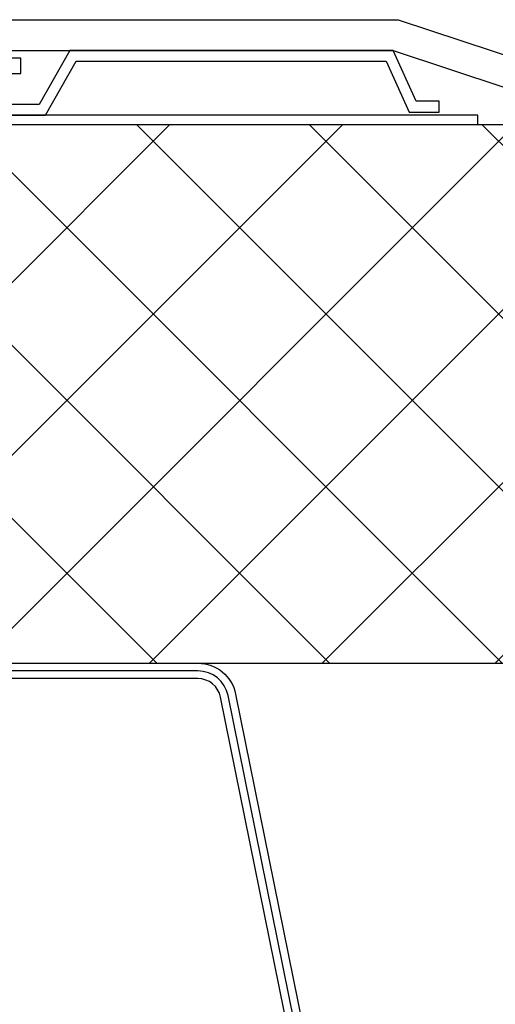
# Model space of a CAD drawing. Units: millimetres. Extents: x 0 to 2760, y 0 to 1910.
# Drawn here: x 1855 to 1886, y 828 to 892 of the extents above; entities that cross this region are included whole.
import ezdxf

# ---------------------------------------------------------------- set-up
doc = ezdxf.new("R2010")
doc.units = ezdxf.units.MM
doc.layers.get('0').update_dxf_attribs({"plot": 0})
for name, color, linetype in [('BOUSUI', 1, 'Continuous'), ('dannnetu', 6, 'Continuous'), ('dekki', 3, 'Continuous'), ('KANAMONO', 5, 'Continuous')]:
    doc.layers.add(name, color=color, linetype=linetype)
doc.layers.add('HATCH', color=9, linetype='Continuous', lineweight=9)

msp = doc.modelspace()

# ---------------------------------------------------------------- hatches: boundary and pattern name
at = {"layer": 'HATCH'}
h = msp.add_hatch(dxfattribs=at)
h.set_pattern_fill('ANSI37', color=256, scale=2.5)
h.set_pattern_definition([(45, (4e-12, -13260), (-5.61266, 5.61266), []), (135, (4e-12, -13260), (-5.61266, -5.61266), [])])
h.paths.add_polyline_path([(2280, 885), (1893.5239791, 885), (940, 885), (940, 851), (1185, 851), (1185, 850), (1266.31990227, 850), (2280, 850)])

# ---------------------------------------------------------------- linework, layer by layer
at = {"linetype": 'Continuous', "ltscale": 0.05}
msp.add_lwpolyline([(1939.31990227, 775.5), (1884.59044101, 775.5, -0.3567785898), (1882.63030505, 777.10267514), (1868.28003822, 847.89732486, 0.3567785898), (1866.31990227, 849.5), (1757.59044101, 849.5, 0.3567785898), (1755.63030505, 847.89732486), (1741.28003822, 777.10267514, -0.3567785898), (1739.31990227, 775.5), (1684.59044101, 775.5, -0.3567785898), (1682.63030505, 777.10267514), (1668.28003822, 847.89732486, 0.3567785898), (1666.31990227, 849.5), (1557.59044101, 849.5, 0.3567785898), (1555.63030505, 847.89732486)], format="xyb", dxfattribs=at)
at = {"layer": 'BOUSUI', "ltscale": 0.05}
for points in [[(1293.84590444, 887), (1784.1908811, 887), (1798.67728191, 891.8), (1879.32192534, 891.8), (1893.84590444, 887), (2280, 887)], [(1293.84590444, 887), (1784.1908811, 887), (1798.67728191, 891.8), (1879.32192534, 891.8), (1893.84590444, 887), (2280, 887)], [(1293.5239791, 885), (1784.51359919, 885), (1799, 889.8), (1879, 889.8), (1893.5239791, 885), (2280, 885)], [(1293.5239791, 885), (1784.51359919, 885), (1799, 889.8), (1879, 889.8), (1893.5239791, 885), (2280, 885)]]:
    msp.add_lwpolyline(points, dxfattribs=at)
at = {"layer": 'dannnetu', "ltscale": 0.05}
for p, q in [((940, 885), (2280, 885)), ((1185, 850), (2280, 850))]:
    msp.add_line(p, q, dxfattribs=at)
at = {"layer": 'dekki', "ltscale": 0.05}
for points in [[(1555.14027107, 847.99665607, -0.3567785898), (1557.59044101, 850), (1666.31990227, 850, -0.3567785898), (1668.77007221, 847.99665607), (1683.12033904, 777.20200636, 0.3567785898), (1684.59044101, 776), (1739.31990227, 776, 0.3567785898), (1740.79000423, 777.20200636), (1755.14027107, 847.99665607, -0.3567785898), (1757.59044101, 850), (1866.31990227, 850, -0.3567785898), (1868.77007221, 847.99665607), (1883.12033904, 777.20200636, 0.3567785898), (1884.59044101, 776), (1939.31990227, 776, 0.3567785898)], [(1939.31990227, 775), (1884.59044101, 775, -0.3567785898), (1882.14027107, 777.00334393), (1867.79000423, 847.79799364, 0.3567785898), (1866.31990227, 849), (1757.59044101, 849, 0.3567785898), (1756.12033904, 847.79799364), (1741.77007221, 777.00334393, -0.3567785898), (1739.31990227, 775), (1684.59044101, 775, -0.3567785898), (1682.14027107, 777.00334393), (1667.79000423, 847.79799364, 0.3567785898), (1666.31990227, 849), (1557.59044101, 849, 0.3567785898), (1556.12033904, 847.79799364), (1541.77007221, 777.00334393, -0.3567785898)]]:
    msp.add_lwpolyline(points, format="xyb", dxfattribs=at)
at = {"layer": 'KANAMONO', "linetype": 'Continuous', "ltscale": 0.05}
msp.add_lwpolyline([(1856.406226, 885.6), (1858.406226, 889.1), (1878.549261, 889.1), (1880.049261, 885.8), (1882, 885.8), (1882, 886.5), (1880.5, 886.5), (1879, 889.8), (1858, 889.8), (1856, 886.3), (1845.5, 886.3), (1845.5, 885.6)], close=True, dxfattribs=at)
msp.add_lwpolyline([(1843.076812, 885), (1843.076812, 886.376812), (1845, 888.3), (1854.8, 888.3), (1854.8, 889.3), (1845.17421356, 889.3, 0.1989123674), (1844.46710678, 889.00710678), (1842.49289322, 887.03289322, 0.1989123674), (1842.2, 886.32578644), (1842.2, 885), (1884.5, 885), (1884.5, 885.6), (1843.076812, 885.6)], format="xyb", dxfattribs=at)

doc.saveas('drawing.dxf')
